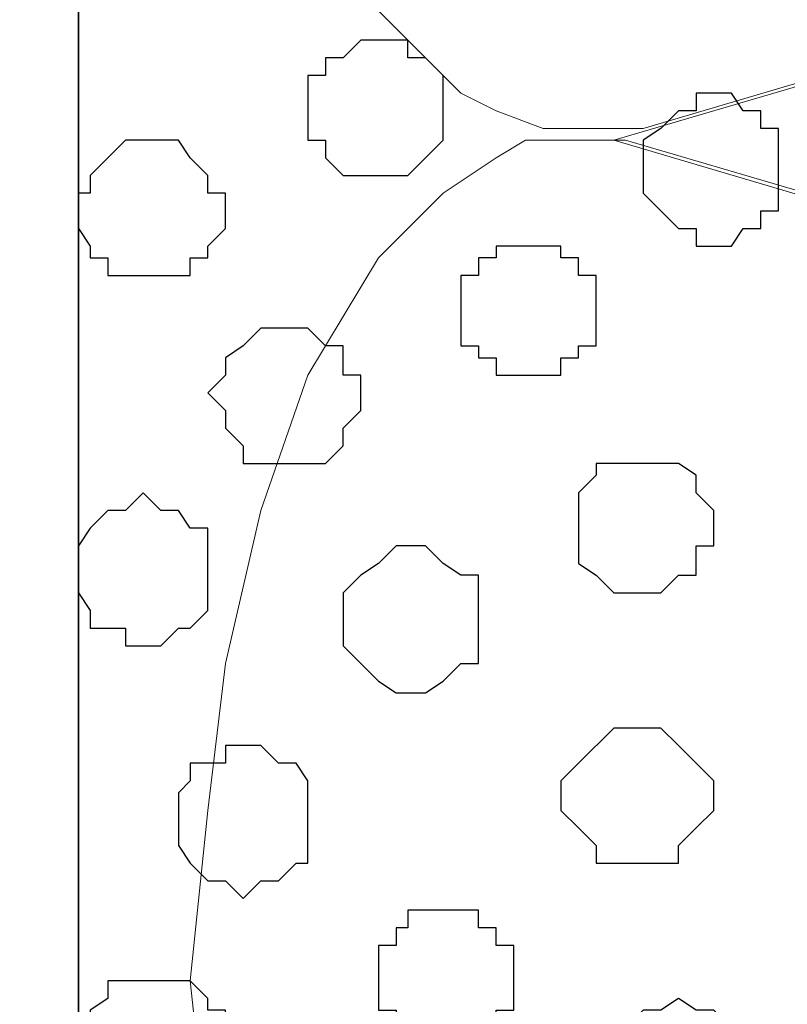
# Model space of a CAD drawing. Units: centimetres. Extents: x -8.8 to 8.5, y -11.7 to 13.4.
# Drawn here: x -2.3 to -2, y 0.7 to 1 of the extents above; entities that cross this region are included whole.
import ezdxf

# ---------------------------------------------------------------- set-up
doc = ezdxf.new("R2010")
doc.units = ezdxf.units.CM
doc.header["$MEASUREMENT"] = 0
doc.layers.add('Layer 1', color=7, linetype='Continuous')

msp = doc.modelspace()

# ---------------------------------------------------------------- linework, layer by layer
at = {"layer": 'Layer 1', "color": 34}
msp.add_open_spline([(-2.56187, -4.21711), (-2.56187, -4.21711), (-2.28882, -4.21711), (-2.28882, -4.21711), (-2.28882, -4.21711), (-2.28882, -4.21711), (-2.28882, 3.48333), (-2.28882, 3.48333), (-2.28882, 3.48333), (-2.28882, 3.48333), (-2.56187, 3.48333), (-2.56187, 3.48333), (-2.56187, 3.48333), (-2.56187, 3.48333), (-2.56187, -4.21711), (-2.56187, -4.21711)], degree=3, knots=[0, 0, 0, 0, 0.25, 0.25, 0.25, 0.25, 0.5, 0.5, 0.5, 0.5, 0.75, 0.75, 0.75, 0.75, 1, 1, 1, 1], dxfattribs=at)
at = {"layer": 'Layer 1', "lineweight": 9}
for points, knots in [([(-2.28882, -4.21711), (-2.28882, -4.21711), (-2.56187, -4.21711), (-2.56187, -4.21711), (-2.56187, -4.21711), (-2.56187, -4.21711), (-2.56187, 3.48333), (-2.56187, 3.48333), (-2.56187, 3.48333), (-2.56187, 3.48333), (-2.28882, 3.48333), (-2.28882, 3.48333), (-2.28882, 3.48333), (-2.28882, 3.48333), (-2.28882, -4.21711), (-2.28882, -4.21711)], [0, 0, 0, 0, 0.25, 0.25, 0.25, 0.25, 0.5, 0.5, 0.5, 0.5, 0.75, 0.75, 0.75, 0.75, 1, 1, 1, 1]), ([(-0.85584, -3.63291), (-0.85584, -3.63291), (-2.28882, -3.63291), (-2.28882, -3.63291), (-2.28882, -3.63291), (-2.28882, -3.63291), (-2.28882, 3.48333), (-2.28882, 3.48333), (-2.28882, 3.48333), (-2.28882, 3.48333), (-0.85584, 3.48333), (-0.85584, 3.48333), (-0.85584, 3.48333), (-0.85584, 3.48333), (-0.85584, -3.63291), (-0.85584, -3.63291)], [0, 0, 0, 0, 0.25, 0.25, 0.25, 0.25, 0.5, 0.5, 0.5, 0.5, 0.75, 0.75, 0.75, 0.75, 1, 1, 1, 1]), ([(-1.06116, 1.29046), (-1.06116, 1.29046), (-2.08562, 1.59738), (-2.08562, 1.59738), (-2.08562, 1.59738), (-2.08562, 1.59738), (-2.12161, 1.59738), (-2.12161, 1.59738), (-2.12161, 1.59738), (-2.12161, 1.59738), (-2.13854, 1.59103), (-2.13854, 1.59103), (-2.13854, 1.59103), (-2.13854, 1.59103), (-2.15124, 1.57833), (-2.15124, 1.57833), (-2.15124, 1.57833), (-2.15124, 1.57833), (-2.18087, 1.54869), (-2.18087, 1.54869), (-2.18087, 1.54869), (-2.18087, 1.54869), (-2.19992, 1.51271), (-2.19992, 1.51271), (-2.19992, 1.51271), (-2.19992, 1.51271), (-2.21686, 1.46403), (-2.21686, 1.46403), (-2.21686, 1.46403), (-2.21686, 1.46403), (-2.22956, 1.41111), (-2.22956, 1.41111), (-2.22956, 1.41111), (-2.22956, 1.41111), (-2.23591, 1.34973), (-2.23591, 1.34973), (-2.23591, 1.34973), (-2.23591, 1.34973), (-2.24226, 1.29046), (-2.24226, 1.29046), (-2.24226, 1.29046), (-2.24226, 1.29046), (-2.23591, 1.22908), (-2.23591, 1.22908), (-2.23591, 1.22908), (-2.23591, 1.22908), (-2.22956, 1.16981), (-2.22956, 1.16981), (-2.22956, 1.16981), (-2.22956, 1.16981), (-2.21686, 1.11478), (-2.21686, 1.11478), (-2.21686, 1.11478), (-2.21686, 1.11478), (-2.19992, 1.06609), (-2.19992, 1.06609), (-2.19992, 1.06609), (-2.19992, 1.06609), (-2.18087, 1.03011), (-2.18087, 1.03011), (-2.18087, 1.03011), (-2.18087, 1.03011), (-2.15124, 1.00048), (-2.15124, 1.00048), (-2.15124, 1.00048), (-2.15124, 1.00048), (-2.13854, 0.99413), (-2.13854, 0.99413), (-2.13854, 0.99413), (-2.13854, 0.99413), (-2.12161, 0.98778), (-2.12161, 0.98778), (-2.12161, 0.98778), (-2.12161, 0.98778), (-2.08562, 0.98778), (-2.08562, 0.98778), (-2.08562, 0.98778), (-2.08562, 0.98778), (-1.06116, 1.29046), (-1.06116, 1.29046)], [0, 0, 0, 0, 0.05, 0.05, 0.05, 0.05, 0.1, 0.1, 0.1, 0.1, 0.15, 0.15, 0.15, 0.15, 0.2, 0.2, 0.2, 0.2, 0.25, 0.25, 0.25, 0.25, 0.3, 0.3, 0.3, 0.3, 0.35, 0.35, 0.35, 0.35, 0.4, 0.4, 0.4, 0.4, 0.45, 0.45, 0.45, 0.45, 0.5, 0.5, 0.5, 0.5, 0.55, 0.55, 0.55, 0.55, 0.6, 0.6, 0.6, 0.6, 0.65, 0.65, 0.65, 0.65, 0.7, 0.7, 0.7, 0.7, 0.75, 0.75, 0.75, 0.75, 0.8, 0.8, 0.8, 0.8, 0.85, 0.85, 0.85, 0.85, 0.9, 0.9, 0.9, 0.9, 0.95, 0.95, 0.95, 0.95, 1, 1, 1, 1]), ([(-2.09621, 0.98354), (-2.09621, 0.98354), (-1.07386, 1.28411), (-1.07386, 1.28411), (-1.07386, 1.28411), (-1.07386, 1.28411), (-1.05481, 1.29046), (-1.05481, 1.29046), (-1.05481, 1.29046), (-1.05481, 1.29046), (-1.03576, 1.28411), (-1.03576, 1.28411), (-1.03576, 1.28411), (-1.03576, 1.28411), (-1.01882, 1.28411), (-1.01882, 1.28411), (-1.01882, 1.28411), (-1.01882, 1.28411), (-0.99977, 1.27141), (-0.99977, 1.27141), (-0.99977, 1.27141), (-0.99977, 1.27141), (-0.97649, 1.24178), (-0.97649, 1.24178), (-0.97649, 1.24178), (-0.97649, 1.24178), (-0.95321, 1.20579), (-0.95321, 1.20579), (-0.95321, 1.20579), (-0.95321, 1.20579), (-0.93416, 1.15711), (-0.93416, 1.15711), (-0.93416, 1.15711), (-0.93416, 1.15711), (-0.92146, 1.10208), (-0.92146, 1.10208), (-0.92146, 1.10208), (-0.92146, 1.10208), (-0.91722, 1.04281), (-0.91722, 1.04281), (-0.91722, 1.04281), (-0.91722, 1.04281), (-0.91722, 0.92216), (-0.91722, 0.92216), (-0.91722, 0.92216), (-0.91722, 0.92216), (-0.92146, 0.86289), (-0.92146, 0.86289), (-0.92146, 0.86289), (-0.92146, 0.86289), (-0.93416, 0.80786), (-0.93416, 0.80786), (-0.93416, 0.80786), (-0.93416, 0.80786), (-0.95321, 0.75918), (-0.95321, 0.75918), (-0.95321, 0.75918), (-0.95321, 0.75918), (-0.97649, 0.72319), (-0.97649, 0.72319), (-0.97649, 0.72319), (-0.97649, 0.72319), (-0.99977, 0.69356), (-0.99977, 0.69356), (-0.99977, 0.69356), (-0.99977, 0.69356), (-1.01882, 0.68721), (-1.01882, 0.68721), (-1.01882, 0.68721), (-1.01882, 0.68721), (-1.03576, 0.68086), (-1.03576, 0.68086), (-1.03576, 0.68086), (-1.03576, 0.68086), (-1.07386, 0.68086), (-1.07386, 0.68086), (-1.07386, 0.68086), (-1.07386, 0.68086), (-2.09621, 0.98354), (-2.09621, 0.98354)], [0, 0, 0, 0, 0.05, 0.05, 0.05, 0.05, 0.1, 0.1, 0.1, 0.1, 0.15, 0.15, 0.15, 0.15, 0.2, 0.2, 0.2, 0.2, 0.25, 0.25, 0.25, 0.25, 0.3, 0.3, 0.3, 0.3, 0.35, 0.35, 0.35, 0.35, 0.4, 0.4, 0.4, 0.4, 0.45, 0.45, 0.45, 0.45, 0.5, 0.5, 0.5, 0.5, 0.55, 0.55, 0.55, 0.55, 0.6, 0.6, 0.6, 0.6, 0.65, 0.65, 0.65, 0.65, 0.7, 0.7, 0.7, 0.7, 0.75, 0.75, 0.75, 0.75, 0.8, 0.8, 0.8, 0.8, 0.85, 0.85, 0.85, 0.85, 0.9, 0.9, 0.9, 0.9, 0.95, 0.95, 0.95, 0.95, 1, 1, 1, 1]), ([(-1.06116, 0.68086), (-1.06116, 0.68086), (-2.09197, 0.98354), (-2.09197, 0.98354), (-2.09197, 0.98354), (-2.09197, 0.98354), (-2.12796, 0.98354), (-2.12796, 0.98354), (-2.12796, 0.98354), (-2.12796, 0.98354), (-2.13854, 0.97719), (-2.13854, 0.97719), (-2.13854, 0.97719), (-2.13854, 0.97719), (-2.15759, 0.96449), (-2.15759, 0.96449), (-2.15759, 0.96449), (-2.15759, 0.96449), (-2.18087, 0.94121), (-2.18087, 0.94121), (-2.18087, 0.94121), (-2.18087, 0.94121), (-2.20627, 0.89888), (-2.20627, 0.89888), (-2.20627, 0.89888), (-2.20627, 0.89888), (-2.22321, 0.85019), (-2.22321, 0.85019), (-2.22321, 0.85019), (-2.22321, 0.85019), (-2.23591, 0.79516), (-2.23591, 0.79516), (-2.23591, 0.79516), (-2.23591, 0.79516), (-2.24226, 0.74224), (-2.24226, 0.74224), (-2.24226, 0.74224), (-2.24226, 0.74224), (-2.24861, 0.68086), (-2.24861, 0.68086), (-2.24861, 0.68086), (-2.24861, 0.68086), (-2.24226, 0.62159), (-2.24226, 0.62159), (-2.24226, 0.62159), (-2.24226, 0.62159), (-2.23591, 0.56021), (-2.23591, 0.56021), (-2.23591, 0.56021), (-2.23591, 0.56021), (-2.22321, 0.50729), (-2.22321, 0.50729), (-2.22321, 0.50729), (-2.22321, 0.50729), (-2.20627, 0.45861), (-2.20627, 0.45861), (-2.20627, 0.45861), (-2.20627, 0.45861), (-2.18087, 0.42263), (-2.18087, 0.42263), (-2.18087, 0.42263), (-2.18087, 0.42263), (-2.15759, 0.39299), (-2.15759, 0.39299), (-2.15759, 0.39299), (-2.15759, 0.39299), (-2.13854, 0.38664), (-2.13854, 0.38664), (-2.13854, 0.38664), (-2.13854, 0.38664), (-2.12796, 0.38029), (-2.12796, 0.38029), (-2.12796, 0.38029), (-2.12796, 0.38029), (-2.09197, 0.38029), (-2.09197, 0.38029), (-2.09197, 0.38029), (-2.09197, 0.38029), (-1.06116, 0.68086), (-1.06116, 0.68086)], [0, 0, 0, 0, 0.05, 0.05, 0.05, 0.05, 0.1, 0.1, 0.1, 0.1, 0.15, 0.15, 0.15, 0.15, 0.2, 0.2, 0.2, 0.2, 0.25, 0.25, 0.25, 0.25, 0.3, 0.3, 0.3, 0.3, 0.35, 0.35, 0.35, 0.35, 0.4, 0.4, 0.4, 0.4, 0.45, 0.45, 0.45, 0.45, 0.5, 0.5, 0.5, 0.5, 0.55, 0.55, 0.55, 0.55, 0.6, 0.6, 0.6, 0.6, 0.65, 0.65, 0.65, 0.65, 0.7, 0.7, 0.7, 0.7, 0.75, 0.75, 0.75, 0.75, 0.8, 0.8, 0.8, 0.8, 0.85, 0.85, 0.85, 0.85, 0.9, 0.9, 0.9, 0.9, 0.95, 0.95, 0.95, 0.95, 1, 1, 1, 1]), ([(-2.10891, 0.37394), (-2.10891, 0.37394), (-1.09079, 0.67451), (-1.09079, 0.67451), (-1.09079, 0.67451), (-1.09079, 0.67451), (-1.05481, 0.67451), (-1.05481, 0.67451), (-1.05481, 0.67451), (-1.05481, 0.67451), (-1.03576, 0.67028), (-1.03576, 0.67028), (-1.03576, 0.67028), (-1.03576, 0.67028), (-1.02517, 0.66393), (-1.02517, 0.66393), (-1.02517, 0.66393), (-1.02517, 0.66393), (-0.99554, 0.63218), (-0.99554, 0.63218), (-0.99554, 0.63218), (-0.99554, 0.63218), (-0.97649, 0.59196), (-0.97649, 0.59196), (-0.97649, 0.59196), (-0.97649, 0.59196), (-0.95744, 0.54328), (-0.95744, 0.54328), (-0.95744, 0.54328), (-0.95744, 0.54328), (-0.94686, 0.48824), (-0.94686, 0.48824), (-0.94686, 0.48824), (-0.94686, 0.48824), (-0.94051, 0.43533), (-0.94051, 0.43533), (-0.94051, 0.43533), (-0.94051, 0.43533), (-0.93416, 0.36759), (-0.93416, 0.36759), (-0.93416, 0.36759), (-0.93416, 0.36759), (-0.94051, 0.30833), (-0.94051, 0.30833), (-0.94051, 0.30833), (-0.94051, 0.30833), (-0.94686, 0.25329), (-0.94686, 0.25329), (-0.94686, 0.25329), (-0.94686, 0.25329), (-0.95744, 0.20038), (-0.95744, 0.20038), (-0.95744, 0.20038), (-0.95744, 0.20038), (-0.97649, 0.15169), (-0.97649, 0.15169), (-0.97649, 0.15169), (-0.97649, 0.15169), (-0.99554, 0.10936), (-0.99554, 0.10936), (-0.99554, 0.10936), (-0.99554, 0.10936), (-1.02517, 0.08396), (-1.02517, 0.08396), (-1.02517, 0.08396), (-1.02517, 0.08396), (-1.03576, 0.07338), (-1.03576, 0.07338), (-1.03576, 0.07338), (-1.03576, 0.07338), (-1.05481, 0.06703), (-1.05481, 0.06703), (-1.05481, 0.06703), (-1.05481, 0.06703), (-1.07386, 0.06703), (-1.07386, 0.06703), (-1.07386, 0.06703), (-1.07386, 0.06703), (-1.09079, 0.07338), (-1.09079, 0.07338), (-1.09079, 0.07338), (-1.09079, 0.07338), (-2.10891, 0.37394), (-2.10891, 0.37394)], [0, 0, 0, 0, 0.047619, 0.047619, 0.047619, 0.047619, 0.095238, 0.095238, 0.095238, 0.095238, 0.142857, 0.142857, 0.142857, 0.142857, 0.190476, 0.190476, 0.190476, 0.190476, 0.238095, 0.238095, 0.238095, 0.238095, 0.285714, 0.285714, 0.285714, 0.285714, 0.333333, 0.333333, 0.333333, 0.333333, 0.380952, 0.380952, 0.380952, 0.380952, 0.428571, 0.428571, 0.428571, 0.428571, 0.47619, 0.47619, 0.47619, 0.47619, 0.52381, 0.52381, 0.52381, 0.52381, 0.571429, 0.571429, 0.571429, 0.571429, 0.619048, 0.619048, 0.619048, 0.619048, 0.666667, 0.666667, 0.666667, 0.666667, 0.714286, 0.714286, 0.714286, 0.714286, 0.761905, 0.761905, 0.761905, 0.761905, 0.809524, 0.809524, 0.809524, 0.809524, 0.857143, 0.857143, 0.857143, 0.857143, 0.904762, 0.904762, 0.904762, 0.904762, 0.952381, 0.952381, 0.952381, 0.952381, 1, 1, 1, 1])]:
    msp.add_open_spline(points, degree=3, knots=knots, dxfattribs=at)
at = {"layer": 'Layer 1', "color": 254}
msp.add_open_spline([(-2.28882, -3.63291), (-2.28882, -3.63291), (-0.85584, -3.63291), (-0.85584, -3.63291), (-0.85584, -3.63291), (-0.85584, -3.63291), (-0.85584, 3.48333), (-0.85584, 3.48333), (-0.85584, 3.48333), (-0.85584, 3.48333), (-2.28882, 3.48333), (-2.28882, 3.48333), (-2.28882, 3.48333), (-2.28882, 3.48333), (-2.28882, -3.63291), (-2.28882, -3.63291)], degree=3, knots=[0, 0, 0, 0, 0.25, 0.25, 0.25, 0.25, 0.5, 0.5, 0.5, 0.5, 0.75, 0.75, 0.75, 0.75, 1, 1, 1, 1], dxfattribs=at)
at = {"layer": 'Layer 1', "color": 253}
for points, knots in [([(-2.20627, 0.99413), (-2.20627, 0.99413), (-2.20627, 1.00683), (-2.20627, 1.00683), (-2.20627, 1.00683), (-2.20627, 1.00683), (-2.19992, 1.00683), (-2.19992, 1.00683), (-2.19992, 1.00683), (-2.19992, 1.00683), (-2.19992, 1.01318), (-2.19992, 1.01318), (-2.19992, 1.01318), (-2.19992, 1.01318), (-2.19357, 1.01318), (-2.19357, 1.01318), (-2.19357, 1.01318), (-2.19357, 1.01318), (-2.18722, 1.01953), (-2.18722, 1.01953), (-2.18722, 1.01953), (-2.18722, 1.01953), (-2.17029, 1.01953), (-2.17029, 1.01953), (-2.17029, 1.01953), (-2.17029, 1.01953), (-2.17029, 1.01318), (-2.17029, 1.01318), (-2.17029, 1.01318), (-2.17029, 1.01318), (-2.16394, 1.01318), (-2.16394, 1.01318), (-2.16394, 1.01318), (-2.16394, 1.01318), (-2.15759, 1.00683), (-2.15759, 1.00683), (-2.15759, 1.00683), (-2.15759, 1.00683), (-2.15759, 0.98354), (-2.15759, 0.98354), (-2.15759, 0.98354), (-2.15759, 0.98354), (-2.16394, 0.97719), (-2.16394, 0.97719), (-2.16394, 0.97719), (-2.16394, 0.97719), (-2.17029, 0.97084), (-2.17029, 0.97084), (-2.17029, 0.97084), (-2.17029, 0.97084), (-2.19357, 0.97084), (-2.19357, 0.97084), (-2.19357, 0.97084), (-2.19357, 0.97084), (-2.19992, 0.97719), (-2.19992, 0.97719), (-2.19992, 0.97719), (-2.19992, 0.97719), (-2.19992, 0.98354), (-2.19992, 0.98354), (-2.19992, 0.98354), (-2.19992, 0.98354), (-2.20627, 0.98354), (-2.20627, 0.98354), (-2.20627, 0.98354), (-2.20627, 0.98354), (-2.20627, 0.99413), (-2.20627, 0.99413)], [0, 0, 0, 0, 0.058824, 0.058824, 0.058824, 0.058824, 0.117647, 0.117647, 0.117647, 0.117647, 0.176471, 0.176471, 0.176471, 0.176471, 0.235294, 0.235294, 0.235294, 0.235294, 0.294118, 0.294118, 0.294118, 0.294118, 0.352941, 0.352941, 0.352941, 0.352941, 0.411765, 0.411765, 0.411765, 0.411765, 0.470588, 0.470588, 0.470588, 0.470588, 0.529412, 0.529412, 0.529412, 0.529412, 0.588235, 0.588235, 0.588235, 0.588235, 0.647059, 0.647059, 0.647059, 0.647059, 0.705882, 0.705882, 0.705882, 0.705882, 0.764706, 0.764706, 0.764706, 0.764706, 0.823529, 0.823529, 0.823529, 0.823529, 0.882353, 0.882353, 0.882353, 0.882353, 0.941176, 0.941176, 0.941176, 0.941176, 1, 1, 1, 1]), ([(-2.08562, 0.97719), (-2.08562, 0.97719), (-2.08562, 0.98354), (-2.08562, 0.98354), (-2.08562, 0.98354), (-2.08562, 0.98354), (-2.07927, 0.98778), (-2.07927, 0.98778), (-2.07927, 0.98778), (-2.07927, 0.98778), (-2.07292, 0.99413), (-2.07292, 0.99413), (-2.07292, 0.99413), (-2.07292, 0.99413), (-2.06657, 0.99413), (-2.06657, 0.99413), (-2.06657, 0.99413), (-2.06657, 0.99413), (-2.06657, 1.00048), (-2.06657, 1.00048), (-2.06657, 1.00048), (-2.06657, 1.00048), (-2.05387, 1.00048), (-2.05387, 1.00048), (-2.05387, 1.00048), (-2.05387, 1.00048), (-2.04964, 0.99413), (-2.04964, 0.99413), (-2.04964, 0.99413), (-2.04964, 0.99413), (-2.04329, 0.99413), (-2.04329, 0.99413), (-2.04329, 0.99413), (-2.04329, 0.99413), (-2.04329, 0.98778), (-2.04329, 0.98778), (-2.04329, 0.98778), (-2.04329, 0.98778), (-2.03694, 0.98778), (-2.03694, 0.98778), (-2.03694, 0.98778), (-2.03694, 0.98778), (-2.03694, 0.95814), (-2.03694, 0.95814), (-2.03694, 0.95814), (-2.03694, 0.95814), (-2.04329, 0.95814), (-2.04329, 0.95814), (-2.04329, 0.95814), (-2.04329, 0.95814), (-2.04329, 0.95179), (-2.04329, 0.95179), (-2.04329, 0.95179), (-2.04329, 0.95179), (-2.04964, 0.95179), (-2.04964, 0.95179), (-2.04964, 0.95179), (-2.04964, 0.95179), (-2.05387, 0.94544), (-2.05387, 0.94544), (-2.05387, 0.94544), (-2.05387, 0.94544), (-2.06657, 0.94544), (-2.06657, 0.94544), (-2.06657, 0.94544), (-2.06657, 0.94544), (-2.06657, 0.95179), (-2.06657, 0.95179), (-2.06657, 0.95179), (-2.06657, 0.95179), (-2.07292, 0.95179), (-2.07292, 0.95179), (-2.07292, 0.95179), (-2.07292, 0.95179), (-2.07927, 0.95814), (-2.07927, 0.95814), (-2.07927, 0.95814), (-2.07927, 0.95814), (-2.08562, 0.96449), (-2.08562, 0.96449), (-2.08562, 0.96449), (-2.08562, 0.96449), (-2.08562, 0.97719), (-2.08562, 0.97719)], [0, 0, 0, 0, 0.047619, 0.047619, 0.047619, 0.047619, 0.095238, 0.095238, 0.095238, 0.095238, 0.142857, 0.142857, 0.142857, 0.142857, 0.190476, 0.190476, 0.190476, 0.190476, 0.238095, 0.238095, 0.238095, 0.238095, 0.285714, 0.285714, 0.285714, 0.285714, 0.333333, 0.333333, 0.333333, 0.333333, 0.380952, 0.380952, 0.380952, 0.380952, 0.428571, 0.428571, 0.428571, 0.428571, 0.47619, 0.47619, 0.47619, 0.47619, 0.52381, 0.52381, 0.52381, 0.52381, 0.571429, 0.571429, 0.571429, 0.571429, 0.619048, 0.619048, 0.619048, 0.619048, 0.666667, 0.666667, 0.666667, 0.666667, 0.714286, 0.714286, 0.714286, 0.714286, 0.761905, 0.761905, 0.761905, 0.761905, 0.809524, 0.809524, 0.809524, 0.809524, 0.857143, 0.857143, 0.857143, 0.857143, 0.904762, 0.904762, 0.904762, 0.904762, 0.952381, 0.952381, 0.952381, 0.952381, 1, 1, 1, 1]), ([(-2.28882, 0.95814), (-2.28882, 0.95814), (-2.28882, 0.96449), (-2.28882, 0.96449), (-2.28882, 0.96449), (-2.28882, 0.96449), (-2.28459, 0.96449), (-2.28459, 0.96449), (-2.28459, 0.96449), (-2.28459, 0.96449), (-2.28459, 0.97084), (-2.28459, 0.97084), (-2.28459, 0.97084), (-2.28459, 0.97084), (-2.27824, 0.97719), (-2.27824, 0.97719), (-2.27824, 0.97719), (-2.27824, 0.97719), (-2.27189, 0.98354), (-2.27189, 0.98354), (-2.27189, 0.98354), (-2.27189, 0.98354), (-2.25284, 0.98354), (-2.25284, 0.98354), (-2.25284, 0.98354), (-2.25284, 0.98354), (-2.24861, 0.97719), (-2.24861, 0.97719), (-2.24861, 0.97719), (-2.24861, 0.97719), (-2.24226, 0.97084), (-2.24226, 0.97084), (-2.24226, 0.97084), (-2.24226, 0.97084), (-2.24226, 0.96449), (-2.24226, 0.96449), (-2.24226, 0.96449), (-2.24226, 0.96449), (-2.23591, 0.96449), (-2.23591, 0.96449), (-2.23591, 0.96449), (-2.23591, 0.96449), (-2.23591, 0.95179), (-2.23591, 0.95179), (-2.23591, 0.95179), (-2.23591, 0.95179), (-2.24226, 0.94544), (-2.24226, 0.94544), (-2.24226, 0.94544), (-2.24226, 0.94544), (-2.24226, 0.94121), (-2.24226, 0.94121), (-2.24226, 0.94121), (-2.24226, 0.94121), (-2.24861, 0.94121), (-2.24861, 0.94121), (-2.24861, 0.94121), (-2.24861, 0.94121), (-2.24861, 0.93486), (-2.24861, 0.93486), (-2.24861, 0.93486), (-2.24861, 0.93486), (-2.27824, 0.93486), (-2.27824, 0.93486), (-2.27824, 0.93486), (-2.27824, 0.93486), (-2.27824, 0.94121), (-2.27824, 0.94121), (-2.27824, 0.94121), (-2.27824, 0.94121), (-2.28459, 0.94121), (-2.28459, 0.94121), (-2.28459, 0.94121), (-2.28459, 0.94121), (-2.28459, 0.94544), (-2.28459, 0.94544), (-2.28459, 0.94544), (-2.28459, 0.94544), (-2.28882, 0.95179), (-2.28882, 0.95179), (-2.28882, 0.95179), (-2.28882, 0.95179), (-2.28882, 0.95814), (-2.28882, 0.95814)], [0, 0, 0, 0, 0.047619, 0.047619, 0.047619, 0.047619, 0.095238, 0.095238, 0.095238, 0.095238, 0.142857, 0.142857, 0.142857, 0.142857, 0.190476, 0.190476, 0.190476, 0.190476, 0.238095, 0.238095, 0.238095, 0.238095, 0.285714, 0.285714, 0.285714, 0.285714, 0.333333, 0.333333, 0.333333, 0.333333, 0.380952, 0.380952, 0.380952, 0.380952, 0.428571, 0.428571, 0.428571, 0.428571, 0.47619, 0.47619, 0.47619, 0.47619, 0.52381, 0.52381, 0.52381, 0.52381, 0.571429, 0.571429, 0.571429, 0.571429, 0.619048, 0.619048, 0.619048, 0.619048, 0.666667, 0.666667, 0.666667, 0.666667, 0.714286, 0.714286, 0.714286, 0.714286, 0.761905, 0.761905, 0.761905, 0.761905, 0.809524, 0.809524, 0.809524, 0.809524, 0.857143, 0.857143, 0.857143, 0.857143, 0.904762, 0.904762, 0.904762, 0.904762, 0.952381, 0.952381, 0.952381, 0.952381, 1, 1, 1, 1]), ([(-2.15124, 0.92216), (-2.15124, 0.92216), (-2.15124, 0.93486), (-2.15124, 0.93486), (-2.15124, 0.93486), (-2.15124, 0.93486), (-2.14489, 0.93486), (-2.14489, 0.93486), (-2.14489, 0.93486), (-2.14489, 0.93486), (-2.14489, 0.94121), (-2.14489, 0.94121), (-2.14489, 0.94121), (-2.14489, 0.94121), (-2.13854, 0.94121), (-2.13854, 0.94121), (-2.13854, 0.94121), (-2.13854, 0.94121), (-2.13854, 0.94544), (-2.13854, 0.94544), (-2.13854, 0.94544), (-2.13854, 0.94544), (-2.11526, 0.94544), (-2.11526, 0.94544), (-2.11526, 0.94544), (-2.11526, 0.94544), (-2.11526, 0.94121), (-2.11526, 0.94121), (-2.11526, 0.94121), (-2.11526, 0.94121), (-2.10891, 0.94121), (-2.10891, 0.94121), (-2.10891, 0.94121), (-2.10891, 0.94121), (-2.10891, 0.93486), (-2.10891, 0.93486), (-2.10891, 0.93486), (-2.10891, 0.93486), (-2.10256, 0.93486), (-2.10256, 0.93486), (-2.10256, 0.93486), (-2.10256, 0.93486), (-2.10256, 0.90946), (-2.10256, 0.90946), (-2.10256, 0.90946), (-2.10256, 0.90946), (-2.10891, 0.90946), (-2.10891, 0.90946), (-2.10891, 0.90946), (-2.10891, 0.90946), (-2.10891, 0.90523), (-2.10891, 0.90523), (-2.10891, 0.90523), (-2.10891, 0.90523), (-2.11526, 0.90523), (-2.11526, 0.90523), (-2.11526, 0.90523), (-2.11526, 0.90523), (-2.11526, 0.89888), (-2.11526, 0.89888), (-2.11526, 0.89888), (-2.11526, 0.89888), (-2.13854, 0.89888), (-2.13854, 0.89888), (-2.13854, 0.89888), (-2.13854, 0.89888), (-2.13854, 0.90523), (-2.13854, 0.90523), (-2.13854, 0.90523), (-2.13854, 0.90523), (-2.14489, 0.90523), (-2.14489, 0.90523), (-2.14489, 0.90523), (-2.14489, 0.90523), (-2.14489, 0.90946), (-2.14489, 0.90946), (-2.14489, 0.90946), (-2.14489, 0.90946), (-2.15124, 0.90946), (-2.15124, 0.90946), (-2.15124, 0.90946), (-2.15124, 0.90946), (-2.15124, 0.92216), (-2.15124, 0.92216)], [0, 0, 0, 0, 0.047619, 0.047619, 0.047619, 0.047619, 0.095238, 0.095238, 0.095238, 0.095238, 0.142857, 0.142857, 0.142857, 0.142857, 0.190476, 0.190476, 0.190476, 0.190476, 0.238095, 0.238095, 0.238095, 0.238095, 0.285714, 0.285714, 0.285714, 0.285714, 0.333333, 0.333333, 0.333333, 0.333333, 0.380952, 0.380952, 0.380952, 0.380952, 0.428571, 0.428571, 0.428571, 0.428571, 0.47619, 0.47619, 0.47619, 0.47619, 0.52381, 0.52381, 0.52381, 0.52381, 0.571429, 0.571429, 0.571429, 0.571429, 0.619048, 0.619048, 0.619048, 0.619048, 0.666667, 0.666667, 0.666667, 0.666667, 0.714286, 0.714286, 0.714286, 0.714286, 0.761905, 0.761905, 0.761905, 0.761905, 0.809524, 0.809524, 0.809524, 0.809524, 0.857143, 0.857143, 0.857143, 0.857143, 0.904762, 0.904762, 0.904762, 0.904762, 0.952381, 0.952381, 0.952381, 0.952381, 1, 1, 1, 1]), ([(-2.24226, 0.89253), (-2.24226, 0.89253), (-2.23591, 0.89888), (-2.23591, 0.89888), (-2.23591, 0.89888), (-2.23591, 0.89888), (-2.23591, 0.90523), (-2.23591, 0.90523), (-2.23591, 0.90523), (-2.23591, 0.90523), (-2.22956, 0.90946), (-2.22956, 0.90946), (-2.22956, 0.90946), (-2.22956, 0.90946), (-2.22321, 0.91581), (-2.22321, 0.91581), (-2.22321, 0.91581), (-2.22321, 0.91581), (-2.20627, 0.91581), (-2.20627, 0.91581), (-2.20627, 0.91581), (-2.20627, 0.91581), (-2.19992, 0.90946), (-2.19992, 0.90946), (-2.19992, 0.90946), (-2.19992, 0.90946), (-2.19357, 0.90946), (-2.19357, 0.90946), (-2.19357, 0.90946), (-2.19357, 0.90946), (-2.19357, 0.89888), (-2.19357, 0.89888), (-2.19357, 0.89888), (-2.19357, 0.89888), (-2.18722, 0.89888), (-2.18722, 0.89888), (-2.18722, 0.89888), (-2.18722, 0.89888), (-2.18722, 0.88618), (-2.18722, 0.88618), (-2.18722, 0.88618), (-2.18722, 0.88618), (-2.19357, 0.87983), (-2.19357, 0.87983), (-2.19357, 0.87983), (-2.19357, 0.87983), (-2.19357, 0.87348), (-2.19357, 0.87348), (-2.19357, 0.87348), (-2.19357, 0.87348), (-2.19992, 0.86713), (-2.19992, 0.86713), (-2.19992, 0.86713), (-2.19992, 0.86713), (-2.22956, 0.86713), (-2.22956, 0.86713), (-2.22956, 0.86713), (-2.22956, 0.86713), (-2.22956, 0.87348), (-2.22956, 0.87348), (-2.22956, 0.87348), (-2.22956, 0.87348), (-2.23591, 0.87983), (-2.23591, 0.87983), (-2.23591, 0.87983), (-2.23591, 0.87983), (-2.23591, 0.88618), (-2.23591, 0.88618), (-2.23591, 0.88618), (-2.23591, 0.88618), (-2.24226, 0.89253), (-2.24226, 0.89253)], [0, 0, 0, 0, 0.055556, 0.055556, 0.055556, 0.055556, 0.111111, 0.111111, 0.111111, 0.111111, 0.166667, 0.166667, 0.166667, 0.166667, 0.222222, 0.222222, 0.222222, 0.222222, 0.277778, 0.277778, 0.277778, 0.277778, 0.333333, 0.333333, 0.333333, 0.333333, 0.388889, 0.388889, 0.388889, 0.388889, 0.444444, 0.444444, 0.444444, 0.444444, 0.5, 0.5, 0.5, 0.5, 0.555556, 0.555556, 0.555556, 0.555556, 0.611111, 0.611111, 0.611111, 0.611111, 0.666667, 0.666667, 0.666667, 0.666667, 0.722222, 0.722222, 0.722222, 0.722222, 0.777778, 0.777778, 0.777778, 0.777778, 0.833333, 0.833333, 0.833333, 0.833333, 0.888889, 0.888889, 0.888889, 0.888889, 0.944444, 0.944444, 0.944444, 0.944444, 1, 1, 1, 1]), ([(-2.10891, 0.84384), (-2.10891, 0.84384), (-2.10891, 0.85654), (-2.10891, 0.85654), (-2.10891, 0.85654), (-2.10891, 0.85654), (-2.10256, 0.86289), (-2.10256, 0.86289), (-2.10256, 0.86289), (-2.10256, 0.86289), (-2.10256, 0.86713), (-2.10256, 0.86713), (-2.10256, 0.86713), (-2.10256, 0.86713), (-2.07292, 0.86713), (-2.07292, 0.86713), (-2.07292, 0.86713), (-2.07292, 0.86713), (-2.06657, 0.86289), (-2.06657, 0.86289), (-2.06657, 0.86289), (-2.06657, 0.86289), (-2.06657, 0.85654), (-2.06657, 0.85654), (-2.06657, 0.85654), (-2.06657, 0.85654), (-2.06022, 0.85019), (-2.06022, 0.85019), (-2.06022, 0.85019), (-2.06022, 0.85019), (-2.06022, 0.83749), (-2.06022, 0.83749), (-2.06022, 0.83749), (-2.06022, 0.83749), (-2.06657, 0.83749), (-2.06657, 0.83749), (-2.06657, 0.83749), (-2.06657, 0.83749), (-2.06657, 0.82691), (-2.06657, 0.82691), (-2.06657, 0.82691), (-2.06657, 0.82691), (-2.07292, 0.82691), (-2.07292, 0.82691), (-2.07292, 0.82691), (-2.07292, 0.82691), (-2.07927, 0.82056), (-2.07927, 0.82056), (-2.07927, 0.82056), (-2.07927, 0.82056), (-2.09621, 0.82056), (-2.09621, 0.82056), (-2.09621, 0.82056), (-2.09621, 0.82056), (-2.10256, 0.82691), (-2.10256, 0.82691), (-2.10256, 0.82691), (-2.10256, 0.82691), (-2.10891, 0.83114), (-2.10891, 0.83114), (-2.10891, 0.83114), (-2.10891, 0.83114), (-2.10891, 0.84384), (-2.10891, 0.84384)], [0, 0, 0, 0, 0.0625, 0.0625, 0.0625, 0.0625, 0.125, 0.125, 0.125, 0.125, 0.1875, 0.1875, 0.1875, 0.1875, 0.25, 0.25, 0.25, 0.25, 0.3125, 0.3125, 0.3125, 0.3125, 0.375, 0.375, 0.375, 0.375, 0.4375, 0.4375, 0.4375, 0.4375, 0.5, 0.5, 0.5, 0.5, 0.5625, 0.5625, 0.5625, 0.5625, 0.625, 0.625, 0.625, 0.625, 0.6875, 0.6875, 0.6875, 0.6875, 0.75, 0.75, 0.75, 0.75, 0.8125, 0.8125, 0.8125, 0.8125, 0.875, 0.875, 0.875, 0.875, 0.9375, 0.9375, 0.9375, 0.9375, 1, 1, 1, 1]), ([(-2.19357, 0.81421), (-2.19357, 0.81421), (-2.19357, 0.82056), (-2.19357, 0.82056), (-2.19357, 0.82056), (-2.19357, 0.82056), (-2.18722, 0.82691), (-2.18722, 0.82691), (-2.18722, 0.82691), (-2.18722, 0.82691), (-2.18087, 0.83114), (-2.18087, 0.83114), (-2.18087, 0.83114), (-2.18087, 0.83114), (-2.17452, 0.83749), (-2.17452, 0.83749), (-2.17452, 0.83749), (-2.17452, 0.83749), (-2.16394, 0.83749), (-2.16394, 0.83749), (-2.16394, 0.83749), (-2.16394, 0.83749), (-2.15759, 0.83114), (-2.15759, 0.83114), (-2.15759, 0.83114), (-2.15759, 0.83114), (-2.15124, 0.82691), (-2.15124, 0.82691), (-2.15124, 0.82691), (-2.15124, 0.82691), (-2.14489, 0.82691), (-2.14489, 0.82691), (-2.14489, 0.82691), (-2.14489, 0.82691), (-2.14489, 0.79516), (-2.14489, 0.79516), (-2.14489, 0.79516), (-2.14489, 0.79516), (-2.15124, 0.79516), (-2.15124, 0.79516), (-2.15124, 0.79516), (-2.15124, 0.79516), (-2.15759, 0.78881), (-2.15759, 0.78881), (-2.15759, 0.78881), (-2.15759, 0.78881), (-2.16394, 0.78458), (-2.16394, 0.78458), (-2.16394, 0.78458), (-2.16394, 0.78458), (-2.17452, 0.78458), (-2.17452, 0.78458), (-2.17452, 0.78458), (-2.17452, 0.78458), (-2.18087, 0.78881), (-2.18087, 0.78881), (-2.18087, 0.78881), (-2.18087, 0.78881), (-2.18722, 0.79516), (-2.18722, 0.79516), (-2.18722, 0.79516), (-2.18722, 0.79516), (-2.19357, 0.80151), (-2.19357, 0.80151), (-2.19357, 0.80151), (-2.19357, 0.80151), (-2.19357, 0.81421), (-2.19357, 0.81421)], [0, 0, 0, 0, 0.058824, 0.058824, 0.058824, 0.058824, 0.117647, 0.117647, 0.117647, 0.117647, 0.176471, 0.176471, 0.176471, 0.176471, 0.235294, 0.235294, 0.235294, 0.235294, 0.294118, 0.294118, 0.294118, 0.294118, 0.352941, 0.352941, 0.352941, 0.352941, 0.411765, 0.411765, 0.411765, 0.411765, 0.470588, 0.470588, 0.470588, 0.470588, 0.529412, 0.529412, 0.529412, 0.529412, 0.588235, 0.588235, 0.588235, 0.588235, 0.647059, 0.647059, 0.647059, 0.647059, 0.705882, 0.705882, 0.705882, 0.705882, 0.764706, 0.764706, 0.764706, 0.764706, 0.823529, 0.823529, 0.823529, 0.823529, 0.882353, 0.882353, 0.882353, 0.882353, 0.941176, 0.941176, 0.941176, 0.941176, 1, 1, 1, 1]), ([(-2.11526, 0.74859), (-2.11526, 0.74859), (-2.11526, 0.75283), (-2.11526, 0.75283), (-2.11526, 0.75283), (-2.11526, 0.75283), (-2.10891, 0.75918), (-2.10891, 0.75918), (-2.10891, 0.75918), (-2.10891, 0.75918), (-2.09621, 0.77188), (-2.09621, 0.77188), (-2.09621, 0.77188), (-2.09621, 0.77188), (-2.07927, 0.77188), (-2.07927, 0.77188), (-2.07927, 0.77188), (-2.07927, 0.77188), (-2.07292, 0.76553), (-2.07292, 0.76553), (-2.07292, 0.76553), (-2.07292, 0.76553), (-2.06657, 0.75918), (-2.06657, 0.75918), (-2.06657, 0.75918), (-2.06657, 0.75918), (-2.06022, 0.75283), (-2.06022, 0.75283), (-2.06022, 0.75283), (-2.06022, 0.75283), (-2.06022, 0.74224), (-2.06022, 0.74224), (-2.06022, 0.74224), (-2.06022, 0.74224), (-2.06657, 0.73589), (-2.06657, 0.73589), (-2.06657, 0.73589), (-2.06657, 0.73589), (-2.07292, 0.72954), (-2.07292, 0.72954), (-2.07292, 0.72954), (-2.07292, 0.72954), (-2.07292, 0.72319), (-2.07292, 0.72319), (-2.07292, 0.72319), (-2.07292, 0.72319), (-2.10256, 0.72319), (-2.10256, 0.72319), (-2.10256, 0.72319), (-2.10256, 0.72319), (-2.10256, 0.72954), (-2.10256, 0.72954), (-2.10256, 0.72954), (-2.10256, 0.72954), (-2.10891, 0.73589), (-2.10891, 0.73589), (-2.10891, 0.73589), (-2.10891, 0.73589), (-2.11526, 0.74224), (-2.11526, 0.74224), (-2.11526, 0.74224), (-2.11526, 0.74224), (-2.11526, 0.74859), (-2.11526, 0.74859)], [0, 0, 0, 0, 0.0625, 0.0625, 0.0625, 0.0625, 0.125, 0.125, 0.125, 0.125, 0.1875, 0.1875, 0.1875, 0.1875, 0.25, 0.25, 0.25, 0.25, 0.3125, 0.3125, 0.3125, 0.3125, 0.375, 0.375, 0.375, 0.375, 0.4375, 0.4375, 0.4375, 0.4375, 0.5, 0.5, 0.5, 0.5, 0.5625, 0.5625, 0.5625, 0.5625, 0.625, 0.625, 0.625, 0.625, 0.6875, 0.6875, 0.6875, 0.6875, 0.75, 0.75, 0.75, 0.75, 0.8125, 0.8125, 0.8125, 0.8125, 0.875, 0.875, 0.875, 0.875, 0.9375, 0.9375, 0.9375, 0.9375, 1, 1, 1, 1]), ([(-2.18087, 0.68086), (-2.18087, 0.68086), (-2.18087, 0.69356), (-2.18087, 0.69356), (-2.18087, 0.69356), (-2.18087, 0.69356), (-2.17452, 0.69356), (-2.17452, 0.69356), (-2.17452, 0.69356), (-2.17452, 0.69356), (-2.17452, 0.69991), (-2.17452, 0.69991), (-2.17452, 0.69991), (-2.17452, 0.69991), (-2.17029, 0.69991), (-2.17029, 0.69991), (-2.17029, 0.69991), (-2.17029, 0.69991), (-2.17029, 0.70626), (-2.17029, 0.70626), (-2.17029, 0.70626), (-2.17029, 0.70626), (-2.14489, 0.70626), (-2.14489, 0.70626), (-2.14489, 0.70626), (-2.14489, 0.70626), (-2.14489, 0.69991), (-2.14489, 0.69991), (-2.14489, 0.69991), (-2.14489, 0.69991), (-2.13854, 0.69991), (-2.13854, 0.69991), (-2.13854, 0.69991), (-2.13854, 0.69991), (-2.13854, 0.69356), (-2.13854, 0.69356), (-2.13854, 0.69356), (-2.13854, 0.69356), (-2.13219, 0.69356), (-2.13219, 0.69356), (-2.13219, 0.69356), (-2.13219, 0.69356), (-2.13219, 0.67028), (-2.13219, 0.67028), (-2.13219, 0.67028), (-2.13219, 0.67028), (-2.13854, 0.67028), (-2.13854, 0.67028), (-2.13854, 0.67028), (-2.13854, 0.67028), (-2.13854, 0.66393), (-2.13854, 0.66393), (-2.13854, 0.66393), (-2.13854, 0.66393), (-2.14489, 0.66393), (-2.14489, 0.66393), (-2.14489, 0.66393), (-2.14489, 0.66393), (-2.14489, 0.65758), (-2.14489, 0.65758), (-2.14489, 0.65758), (-2.14489, 0.65758), (-2.17029, 0.65758), (-2.17029, 0.65758), (-2.17029, 0.65758), (-2.17029, 0.65758), (-2.17029, 0.66393), (-2.17029, 0.66393), (-2.17029, 0.66393), (-2.17029, 0.66393), (-2.17452, 0.66393), (-2.17452, 0.66393), (-2.17452, 0.66393), (-2.17452, 0.66393), (-2.17452, 0.67028), (-2.17452, 0.67028), (-2.17452, 0.67028), (-2.17452, 0.67028), (-2.18087, 0.67028), (-2.18087, 0.67028), (-2.18087, 0.67028), (-2.18087, 0.67028), (-2.18087, 0.68086), (-2.18087, 0.68086)], [0, 0, 0, 0, 0.047619, 0.047619, 0.047619, 0.047619, 0.095238, 0.095238, 0.095238, 0.095238, 0.142857, 0.142857, 0.142857, 0.142857, 0.190476, 0.190476, 0.190476, 0.190476, 0.238095, 0.238095, 0.238095, 0.238095, 0.285714, 0.285714, 0.285714, 0.285714, 0.333333, 0.333333, 0.333333, 0.333333, 0.380952, 0.380952, 0.380952, 0.380952, 0.428571, 0.428571, 0.428571, 0.428571, 0.47619, 0.47619, 0.47619, 0.47619, 0.52381, 0.52381, 0.52381, 0.52381, 0.571429, 0.571429, 0.571429, 0.571429, 0.619048, 0.619048, 0.619048, 0.619048, 0.666667, 0.666667, 0.666667, 0.666667, 0.714286, 0.714286, 0.714286, 0.714286, 0.761905, 0.761905, 0.761905, 0.761905, 0.809524, 0.809524, 0.809524, 0.809524, 0.857143, 0.857143, 0.857143, 0.857143, 0.904762, 0.904762, 0.904762, 0.904762, 0.952381, 0.952381, 0.952381, 0.952381, 1, 1, 1, 1]), ([(-2.28459, 0.65758), (-2.28459, 0.65758), (-2.28459, 0.67028), (-2.28459, 0.67028), (-2.28459, 0.67028), (-2.28459, 0.67028), (-2.27824, 0.67451), (-2.27824, 0.67451), (-2.27824, 0.67451), (-2.27824, 0.67451), (-2.27824, 0.68086), (-2.27824, 0.68086), (-2.27824, 0.68086), (-2.27824, 0.68086), (-2.24861, 0.68086), (-2.24861, 0.68086), (-2.24861, 0.68086), (-2.24861, 0.68086), (-2.24226, 0.67451), (-2.24226, 0.67451), (-2.24226, 0.67451), (-2.24226, 0.67451), (-2.24226, 0.67028), (-2.24226, 0.67028), (-2.24226, 0.67028), (-2.24226, 0.67028), (-2.23591, 0.67028), (-2.23591, 0.67028), (-2.23591, 0.67028), (-2.23591, 0.67028), (-2.23591, 0.65123), (-2.23591, 0.65123), (-2.23591, 0.65123), (-2.23591, 0.65123), (-2.24226, 0.64488), (-2.24226, 0.64488), (-2.24226, 0.64488), (-2.24226, 0.64488), (-2.24226, 0.63853), (-2.24226, 0.63853), (-2.24226, 0.63853), (-2.24226, 0.63853), (-2.24861, 0.63853), (-2.24861, 0.63853), (-2.24861, 0.63853), (-2.24861, 0.63853), (-2.25284, 0.63218), (-2.25284, 0.63218), (-2.25284, 0.63218), (-2.25284, 0.63218), (-2.27189, 0.63218), (-2.27189, 0.63218), (-2.27189, 0.63218), (-2.27189, 0.63218), (-2.27824, 0.63853), (-2.27824, 0.63853), (-2.27824, 0.63853), (-2.27824, 0.63853), (-2.28459, 0.64488), (-2.28459, 0.64488), (-2.28459, 0.64488), (-2.28459, 0.64488), (-2.28459, 0.65758), (-2.28459, 0.65758)], [0, 0, 0, 0, 0.0625, 0.0625, 0.0625, 0.0625, 0.125, 0.125, 0.125, 0.125, 0.1875, 0.1875, 0.1875, 0.1875, 0.25, 0.25, 0.25, 0.25, 0.3125, 0.3125, 0.3125, 0.3125, 0.375, 0.375, 0.375, 0.375, 0.4375, 0.4375, 0.4375, 0.4375, 0.5, 0.5, 0.5, 0.5, 0.5625, 0.5625, 0.5625, 0.5625, 0.625, 0.625, 0.625, 0.625, 0.6875, 0.6875, 0.6875, 0.6875, 0.75, 0.75, 0.75, 0.75, 0.8125, 0.8125, 0.8125, 0.8125, 0.875, 0.875, 0.875, 0.875, 0.9375, 0.9375, 0.9375, 0.9375, 1, 1, 1, 1]), ([(-2.09621, 0.64488), (-2.09621, 0.64488), (-2.09621, 0.65758), (-2.09621, 0.65758), (-2.09621, 0.65758), (-2.09621, 0.65758), (-2.09197, 0.66393), (-2.09197, 0.66393), (-2.09197, 0.66393), (-2.09197, 0.66393), (-2.08562, 0.67028), (-2.08562, 0.67028), (-2.08562, 0.67028), (-2.08562, 0.67028), (-2.07927, 0.67028), (-2.07927, 0.67028), (-2.07927, 0.67028), (-2.07927, 0.67028), (-2.07292, 0.67451), (-2.07292, 0.67451), (-2.07292, 0.67451), (-2.07292, 0.67451), (-2.06657, 0.67028), (-2.06657, 0.67028), (-2.06657, 0.67028), (-2.06657, 0.67028), (-2.06022, 0.67028), (-2.06022, 0.67028), (-2.06022, 0.67028), (-2.06022, 0.67028), (-2.05387, 0.66393), (-2.05387, 0.66393), (-2.05387, 0.66393), (-2.05387, 0.66393), (-2.04964, 0.66393), (-2.04964, 0.66393), (-2.04964, 0.66393), (-2.04964, 0.66393), (-2.04964, 0.63218), (-2.04964, 0.63218), (-2.04964, 0.63218), (-2.04964, 0.63218), (-2.05387, 0.63218), (-2.05387, 0.63218), (-2.05387, 0.63218), (-2.05387, 0.63218), (-2.06022, 0.62794), (-2.06022, 0.62794), (-2.06022, 0.62794), (-2.06022, 0.62794), (-2.06657, 0.62159), (-2.06657, 0.62159), (-2.06657, 0.62159), (-2.06657, 0.62159), (-2.07927, 0.62159), (-2.07927, 0.62159), (-2.07927, 0.62159), (-2.07927, 0.62159), (-2.07927, 0.62794), (-2.07927, 0.62794), (-2.07927, 0.62794), (-2.07927, 0.62794), (-2.08562, 0.62794), (-2.08562, 0.62794), (-2.08562, 0.62794), (-2.08562, 0.62794), (-2.09197, 0.63218), (-2.09197, 0.63218), (-2.09197, 0.63218), (-2.09197, 0.63218), (-2.09621, 0.63853), (-2.09621, 0.63853), (-2.09621, 0.63853), (-2.09621, 0.63853), (-2.09621, 0.64488), (-2.09621, 0.64488)], [0, 0, 0, 0, 0.052632, 0.052632, 0.052632, 0.052632, 0.105263, 0.105263, 0.105263, 0.105263, 0.157895, 0.157895, 0.157895, 0.157895, 0.210526, 0.210526, 0.210526, 0.210526, 0.263158, 0.263158, 0.263158, 0.263158, 0.315789, 0.315789, 0.315789, 0.315789, 0.368421, 0.368421, 0.368421, 0.368421, 0.421053, 0.421053, 0.421053, 0.421053, 0.473684, 0.473684, 0.473684, 0.473684, 0.526316, 0.526316, 0.526316, 0.526316, 0.578947, 0.578947, 0.578947, 0.578947, 0.631579, 0.631579, 0.631579, 0.631579, 0.684211, 0.684211, 0.684211, 0.684211, 0.736842, 0.736842, 0.736842, 0.736842, 0.789474, 0.789474, 0.789474, 0.789474, 0.842105, 0.842105, 0.842105, 0.842105, 0.894737, 0.894737, 0.894737, 0.894737, 0.947368, 0.947368, 0.947368, 0.947368, 1, 1, 1, 1])]:
    msp.add_open_spline(points, degree=3, knots=knots, dxfattribs=at)
at = {"layer": 'Layer 1', "color": 8}
msp.add_open_spline([(-2.28882, 0.82691), (-2.28882, 0.82691), (-2.28882, 0.83749), (-2.28882, 0.83749), (-2.28882, 0.83749), (-2.28882, 0.83749), (-2.28459, 0.84384), (-2.28459, 0.84384), (-2.28459, 0.84384), (-2.28459, 0.84384), (-2.27824, 0.85019), (-2.27824, 0.85019), (-2.27824, 0.85019), (-2.27824, 0.85019), (-2.27189, 0.85019), (-2.27189, 0.85019), (-2.27189, 0.85019), (-2.27189, 0.85019), (-2.26554, 0.85654), (-2.26554, 0.85654), (-2.26554, 0.85654), (-2.26554, 0.85654), (-2.25919, 0.85019), (-2.25919, 0.85019), (-2.25919, 0.85019), (-2.25919, 0.85019), (-2.25284, 0.85019), (-2.25284, 0.85019), (-2.25284, 0.85019), (-2.25284, 0.85019), (-2.24861, 0.84384), (-2.24861, 0.84384), (-2.24861, 0.84384), (-2.24861, 0.84384), (-2.24226, 0.84384), (-2.24226, 0.84384), (-2.24226, 0.84384), (-2.24226, 0.84384), (-2.24226, 0.81421), (-2.24226, 0.81421), (-2.24226, 0.81421), (-2.24226, 0.81421), (-2.24861, 0.80786), (-2.24861, 0.80786), (-2.24861, 0.80786), (-2.24861, 0.80786), (-2.25284, 0.80786), (-2.25284, 0.80786), (-2.25284, 0.80786), (-2.25284, 0.80786), (-2.25919, 0.80151), (-2.25919, 0.80151), (-2.25919, 0.80151), (-2.25919, 0.80151), (-2.27189, 0.80151), (-2.27189, 0.80151), (-2.27189, 0.80151), (-2.27189, 0.80151), (-2.27189, 0.80786), (-2.27189, 0.80786), (-2.27189, 0.80786), (-2.27189, 0.80786), (-2.28459, 0.80786), (-2.28459, 0.80786), (-2.28459, 0.80786), (-2.28459, 0.80786), (-2.28459, 0.81421), (-2.28459, 0.81421), (-2.28459, 0.81421), (-2.28459, 0.81421), (-2.28882, 0.82056), (-2.28882, 0.82056), (-2.28882, 0.82056), (-2.28882, 0.82056), (-2.28882, 0.82691), (-2.28882, 0.82691)], degree=3, knots=[0, 0, 0, 0, 0.052632, 0.052632, 0.052632, 0.052632, 0.105263, 0.105263, 0.105263, 0.105263, 0.157895, 0.157895, 0.157895, 0.157895, 0.210526, 0.210526, 0.210526, 0.210526, 0.263158, 0.263158, 0.263158, 0.263158, 0.315789, 0.315789, 0.315789, 0.315789, 0.368421, 0.368421, 0.368421, 0.368421, 0.421053, 0.421053, 0.421053, 0.421053, 0.473684, 0.473684, 0.473684, 0.473684, 0.526316, 0.526316, 0.526316, 0.526316, 0.578947, 0.578947, 0.578947, 0.578947, 0.631579, 0.631579, 0.631579, 0.631579, 0.684211, 0.684211, 0.684211, 0.684211, 0.736842, 0.736842, 0.736842, 0.736842, 0.789474, 0.789474, 0.789474, 0.789474, 0.842105, 0.842105, 0.842105, 0.842105, 0.894737, 0.894737, 0.894737, 0.894737, 0.947368, 0.947368, 0.947368, 0.947368, 1, 1, 1, 1], dxfattribs=at)
at = {"layer": 'Layer 1', "color": 251}
msp.add_open_spline([(-2.25284, 0.74224), (-2.25284, 0.74224), (-2.25284, 0.74859), (-2.25284, 0.74859), (-2.25284, 0.74859), (-2.25284, 0.74859), (-2.24861, 0.75283), (-2.24861, 0.75283), (-2.24861, 0.75283), (-2.24861, 0.75283), (-2.24861, 0.75918), (-2.24861, 0.75918), (-2.24861, 0.75918), (-2.24861, 0.75918), (-2.23591, 0.75918), (-2.23591, 0.75918), (-2.23591, 0.75918), (-2.23591, 0.75918), (-2.23591, 0.76553), (-2.23591, 0.76553), (-2.23591, 0.76553), (-2.23591, 0.76553), (-2.22321, 0.76553), (-2.22321, 0.76553), (-2.22321, 0.76553), (-2.22321, 0.76553), (-2.21686, 0.75918), (-2.21686, 0.75918), (-2.21686, 0.75918), (-2.21686, 0.75918), (-2.21051, 0.75918), (-2.21051, 0.75918), (-2.21051, 0.75918), (-2.21051, 0.75918), (-2.20627, 0.75283), (-2.20627, 0.75283), (-2.20627, 0.75283), (-2.20627, 0.75283), (-2.20627, 0.72319), (-2.20627, 0.72319), (-2.20627, 0.72319), (-2.20627, 0.72319), (-2.21051, 0.72319), (-2.21051, 0.72319), (-2.21051, 0.72319), (-2.21051, 0.72319), (-2.21686, 0.71684), (-2.21686, 0.71684), (-2.21686, 0.71684), (-2.21686, 0.71684), (-2.22321, 0.71684), (-2.22321, 0.71684), (-2.22321, 0.71684), (-2.22321, 0.71684), (-2.22956, 0.71049), (-2.22956, 0.71049), (-2.22956, 0.71049), (-2.22956, 0.71049), (-2.23591, 0.71684), (-2.23591, 0.71684), (-2.23591, 0.71684), (-2.23591, 0.71684), (-2.24226, 0.71684), (-2.24226, 0.71684), (-2.24226, 0.71684), (-2.24226, 0.71684), (-2.24861, 0.72319), (-2.24861, 0.72319), (-2.24861, 0.72319), (-2.24861, 0.72319), (-2.25284, 0.72954), (-2.25284, 0.72954), (-2.25284, 0.72954), (-2.25284, 0.72954), (-2.25284, 0.74224), (-2.25284, 0.74224)], degree=3, knots=[0, 0, 0, 0, 0.052632, 0.052632, 0.052632, 0.052632, 0.105263, 0.105263, 0.105263, 0.105263, 0.157895, 0.157895, 0.157895, 0.157895, 0.210526, 0.210526, 0.210526, 0.210526, 0.263158, 0.263158, 0.263158, 0.263158, 0.315789, 0.315789, 0.315789, 0.315789, 0.368421, 0.368421, 0.368421, 0.368421, 0.421053, 0.421053, 0.421053, 0.421053, 0.473684, 0.473684, 0.473684, 0.473684, 0.526316, 0.526316, 0.526316, 0.526316, 0.578947, 0.578947, 0.578947, 0.578947, 0.631579, 0.631579, 0.631579, 0.631579, 0.684211, 0.684211, 0.684211, 0.684211, 0.736842, 0.736842, 0.736842, 0.736842, 0.789474, 0.789474, 0.789474, 0.789474, 0.842105, 0.842105, 0.842105, 0.842105, 0.894737, 0.894737, 0.894737, 0.894737, 0.947368, 0.947368, 0.947368, 0.947368, 1, 1, 1, 1], dxfattribs=at)

doc.saveas('drawing.dxf')
